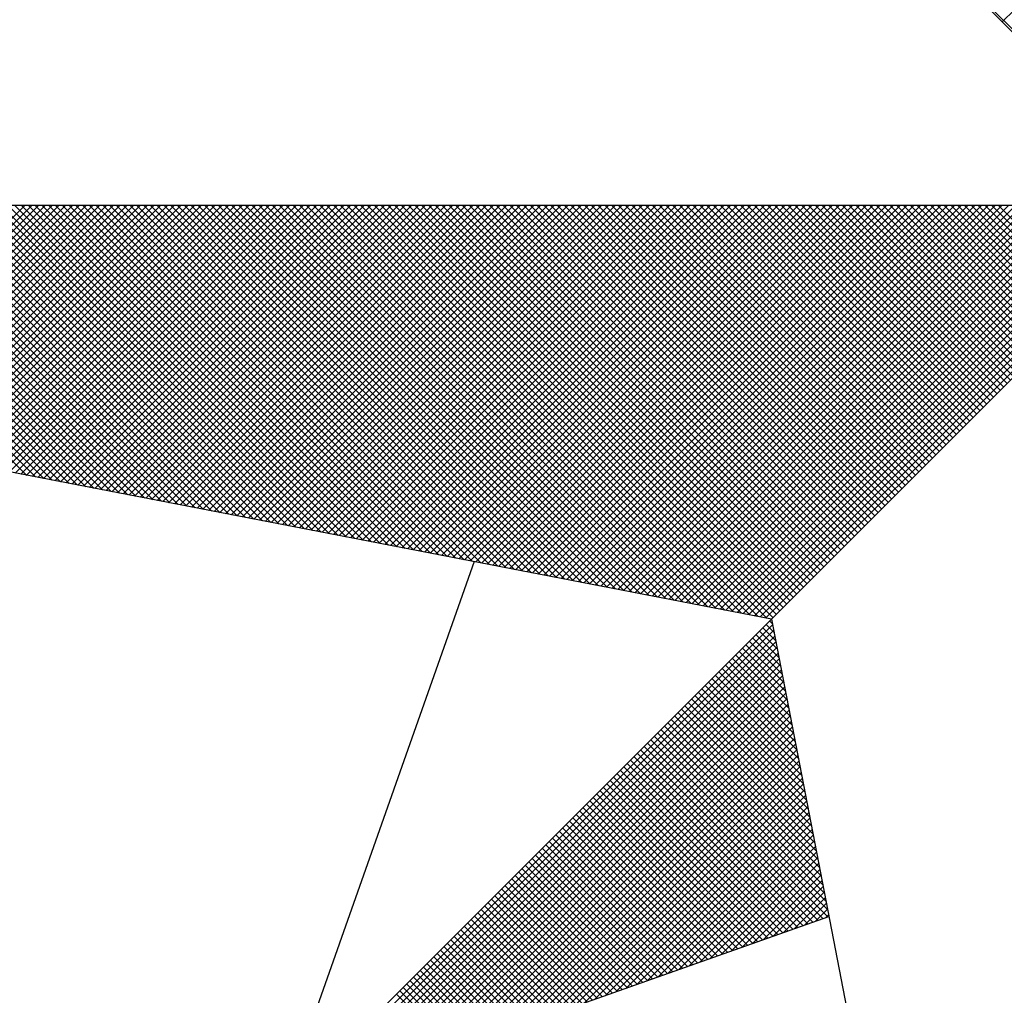
# Model space of a CAD drawing. Extents: x 181782 to 182202, y 1677839 to 1678136.
# Drawn here: x 182148 to 182152, y 1678069 to 1678073 of the extents above; entities that cross this region are included whole.
import ezdxf

# ---------------------------------------------------------------- set-up
doc = ezdxf.new("R2010")
doc.units = 0
doc.header["$LTSCALE"] = 5
doc.header["$MEASUREMENT"] = 0
doc.layers.get('0').update_dxf_attribs({"linetype": 'CONTINUOUS'})
doc.layers.add('NORTE', color=7, linetype='CONTINUOUS')
doc.layers.add('T-DIM', color=1, linetype='CONTINUOUS')

# ---------------------------------------------------------------- blocks, each defined once
blk = doc.blocks.new('*X74')
at = {"color": 0}
for p, q in [((182559.3401, 1662935.5126), (182558.2628, 1662936.5899)), ((182558.8628, 1662935.9825), (182559.3401, 1662936.4597)), ((182556.3217, 1662934.801), (182555.6175, 1662935.5052)), ((182556.3437, 1662934.7968), (182555.6352, 1662935.5052)), ((182556.3656, 1662934.7925), (182555.6529, 1662935.5052)), ((182556.3875, 1662934.7883), (182555.6706, 1662935.5052)), ((182556.4094, 1662934.7841), (182555.6882, 1662935.5052)), ((182556.4313, 1662934.7798), (182555.7059, 1662935.5052)), ((182556.4532, 1662934.7756), (182555.7236, 1662935.5052)), ((182555.7277, 1662934.9156), (182556.3173, 1662935.5052)), ((182556.4751, 1662934.7714), (182555.7413, 1662935.5052)), ((182555.7425, 1662934.9127), (182556.335, 1662935.5052)), ((182555.7573, 1662934.9099), (182556.3526, 1662935.5052)), ((182556.497, 1662934.7672), (182555.759, 1662935.5052)), ((182555.7721, 1662934.907), (182556.3703, 1662935.5052)), ((182556.5189, 1662934.7629), (182555.7766, 1662935.5052)), ((182555.787, 1662934.9042), (182556.388, 1662935.5052)), ((182556.5408, 1662934.7587), (182555.7943, 1662935.5052)), ((182555.8018, 1662934.9013), (182556.4057, 1662935.5052)), ((182556.5627, 1662934.7545), (182555.812, 1662935.5052)), ((182555.8166, 1662934.8984), (182556.4233, 1662935.5052)), ((182556.5846, 1662934.7503), (182555.8297, 1662935.5052)), ((182555.8314, 1662934.8956), (182556.441, 1662935.5052)), ((182555.8462, 1662934.8927), (182556.4587, 1662935.5052)), ((182556.6065, 1662934.746), (182555.8473, 1662935.5052)), ((182555.8611, 1662934.8899), (182556.4764, 1662935.5052)), ((182556.6284, 1662934.7418), (182555.865, 1662935.5052)), ((182555.8759, 1662934.887), (182556.4941, 1662935.5052)), ((182556.6503, 1662934.7376), (182555.8827, 1662935.5052)), ((182555.8907, 1662934.8841), (182556.5117, 1662935.5052)), ((182556.6722, 1662934.7334), (182555.9004, 1662935.5052)), ((182555.9055, 1662934.8813), (182556.5294, 1662935.5052)), ((182556.6941, 1662934.7291), (182555.9181, 1662935.5052)), ((182555.9203, 1662934.8784), (182556.5471, 1662935.5052)), ((182555.9351, 1662934.8756), (182556.5648, 1662935.5052)), ((182556.716, 1662934.7249), (182555.9357, 1662935.5052)), ((182555.95, 1662934.8727), (182556.5824, 1662935.5052)), ((182556.7379, 1662934.7207), (182555.9534, 1662935.5052)), ((182555.9648, 1662934.8699), (182556.6001, 1662935.5052)), ((182556.7598, 1662934.7165), (182555.9711, 1662935.5052)), ((182555.9796, 1662934.867), (182556.6178, 1662935.5052)), ((182556.7817, 1662934.7122), (182555.9888, 1662935.5052)), ((182555.9944, 1662934.8641), (182556.6355, 1662935.5052)), ((182556.8036, 1662934.708), (182556.0064, 1662935.5052)), ((182556.0092, 1662934.8613), (182556.6532, 1662935.5052)), ((182556.0241, 1662934.8584), (182556.6708, 1662935.5052)), ((182556.8255, 1662934.7038), (182556.0241, 1662935.5052)), ((182556.0389, 1662934.8556), (182556.6885, 1662935.5052)), ((182556.8474, 1662934.6995), (182556.0418, 1662935.5052)), ((182556.0537, 1662934.8527), (182556.7062, 1662935.5052)), ((182556.8693, 1662934.6953), (182556.0595, 1662935.5052)), ((182556.0685, 1662934.8498), (182556.7239, 1662935.5052)), ((182556.8913, 1662934.6911), (182556.0772, 1662935.5052)), ((182556.0833, 1662934.847), (182556.7415, 1662935.5052)), ((182556.9132, 1662934.6869), (182556.0948, 1662935.5052)), ((182556.0982, 1662934.8441), (182556.7592, 1662935.5052)), ((182556.9351, 1662934.6826), (182556.1125, 1662935.5052)), ((182556.113, 1662934.8413), (182556.7769, 1662935.5052)), ((182556.1278, 1662934.8384), (182556.7946, 1662935.5052)), ((182556.957, 1662934.6784), (182556.1302, 1662935.5052)), ((182556.1426, 1662934.8355), (182556.8123, 1662935.5052)), ((182556.9789, 1662934.6742), (182556.1479, 1662935.5052)), ((182556.1574, 1662934.8327), (182556.8299, 1662935.5052)), ((182557.0008, 1662934.67), (182556.1655, 1662935.5052)), ((182556.1722, 1662934.8298), (182556.8476, 1662935.5052)), ((182557.0227, 1662934.6657), (182556.1832, 1662935.5052)), ((182556.1871, 1662934.827), (182556.8653, 1662935.5052)), ((182557.0446, 1662934.6615), (182556.2009, 1662935.5052)), ((182556.2019, 1662934.8241), (182556.883, 1662935.5052)), ((182556.2167, 1662934.8212), (182556.9006, 1662935.5052)), ((182557.0665, 1662934.6573), (182556.2186, 1662935.5052)), ((182556.2315, 1662934.8184), (182556.9183, 1662935.5052)), ((182557.0884, 1662934.6531), (182556.2363, 1662935.5052)), ((182556.2463, 1662934.8155), (182556.936, 1662935.5052)), ((182557.1103, 1662934.6488), (182556.2539, 1662935.5052)), ((182556.2612, 1662934.8127), (182556.9537, 1662935.5052)), ((182557.1322, 1662934.6446), (182556.2716, 1662935.5052)), ((182556.276, 1662934.8098), (182556.9714, 1662935.5052)), ((182557.1541, 1662934.6404), (182556.2893, 1662935.5052)), ((182556.2908, 1662934.807), (182556.989, 1662935.5052)), ((182556.3056, 1662934.8041), (182557.0067, 1662935.5052)), ((182557.176, 1662934.6362), (182556.307, 1662935.5052)), ((182556.3204, 1662934.8012), (182557.0244, 1662935.5052)), ((182557.1979, 1662934.6319), (182556.3246, 1662935.5052)), ((182556.3352, 1662934.7984), (182557.0421, 1662935.5052)), ((182557.2198, 1662934.6277), (182556.3423, 1662935.5052)), ((182556.3501, 1662934.7955), (182557.0597, 1662935.5052)), ((182557.2417, 1662934.6235), (182556.36, 1662935.5052)), ((182556.3649, 1662934.7927), (182557.0774, 1662935.5052)), ((182557.2636, 1662934.6193), (182556.3777, 1662935.5052)), ((182556.3797, 1662934.7898), (182557.0951, 1662935.5052)), ((182556.3945, 1662934.7869), (182557.1128, 1662935.5052)), ((182557.2855, 1662934.615), (182556.3954, 1662935.5052)), ((182556.4093, 1662934.7841), (182557.1305, 1662935.5052)), ((182557.3074, 1662934.6108), (182556.413, 1662935.5052)), ((182556.4242, 1662934.7812), (182557.1481, 1662935.5052)), ((182557.3293, 1662934.6066), (182556.4307, 1662935.5052)), ((182556.439, 1662934.7784), (182557.1658, 1662935.5052)), ((182557.3512, 1662934.6023), (182556.4484, 1662935.5052)), ((182556.4538, 1662934.7755), (182557.1835, 1662935.5052)), ((182557.3731, 1662934.5981), (182556.4661, 1662935.5052)), ((182556.4686, 1662934.7726), (182557.2012, 1662935.5052)), ((182556.4834, 1662934.7698), (182557.2188, 1662935.5052)), ((182557.395, 1662934.5939), (182556.4837, 1662935.5052)), ((182556.4983, 1662934.7669), (182557.2365, 1662935.5052)), ((182557.4169, 1662934.5897), (182556.5014, 1662935.5052)), ((182556.5131, 1662934.7641), (182557.2542, 1662935.5052)), ((182557.4388, 1662934.5854), (182556.5191, 1662935.5052)), ((182556.5279, 1662934.7612), (182557.2719, 1662935.5052)), ((182557.4608, 1662934.5812), (182556.5368, 1662935.5052)), ((182556.5427, 1662934.7583), (182557.2896, 1662935.5052)), ((182557.4827, 1662934.577), (182556.5545, 1662935.5052)), ((182556.5575, 1662934.7555), (182557.3072, 1662935.5052)), ((182557.5046, 1662934.5728), (182556.5721, 1662935.5052)), ((182556.5723, 1662934.7526), (182557.3249, 1662935.5052)), ((182556.5872, 1662934.7498), (182557.3426, 1662935.5052)), ((182557.5265, 1662934.5685), (182556.5898, 1662935.5052)), ((182556.602, 1662934.7469), (182557.3603, 1662935.5052)), ((182557.5484, 1662934.5643), (182556.6075, 1662935.5052)), ((182556.6168, 1662934.7441), (182557.3779, 1662935.5052)), ((182557.5703, 1662934.5601), (182556.6252, 1662935.5052)), ((182556.6316, 1662934.7412), (182557.3956, 1662935.5052)), ((182557.5922, 1662934.5559), (182556.6428, 1662935.5052)), ((182556.6464, 1662934.7383), (182557.4133, 1662935.5052)), ((182557.6141, 1662934.5516), (182556.6605, 1662935.5052)), ((182556.6613, 1662934.7355), (182557.431, 1662935.5052)), ((182556.6761, 1662934.7326), (182557.4487, 1662935.5052)), ((182557.636, 1662934.5474), (182556.6782, 1662935.5052)), ((182556.6909, 1662934.7298), (182557.4663, 1662935.5052)), ((182557.6579, 1662934.5432), (182556.6959, 1662935.5052)), ((182556.7057, 1662934.7269), (182557.484, 1662935.5052)), ((182557.6798, 1662934.539), (182556.7135, 1662935.5052)), ((182556.7205, 1662934.724), (182557.5017, 1662935.5052)), ((182557.7017, 1662934.5347), (182556.7312, 1662935.5052)), ((182556.7353, 1662934.7212), (182557.5194, 1662935.5052)), ((182557.7236, 1662934.5305), (182556.7489, 1662935.5052)), ((182556.7502, 1662934.7183), (182557.537, 1662935.5052)), ((182556.765, 1662934.7155), (182557.5547, 1662935.5052)), ((182557.7455, 1662934.5263), (182556.7666, 1662935.5052)), ((182556.7798, 1662934.7126), (182557.5724, 1662935.5052)), ((182557.7674, 1662934.522), (182556.7843, 1662935.5052)), ((182556.7946, 1662934.7097), (182557.5901, 1662935.5052)), ((182557.7893, 1662934.5178), (182556.8019, 1662935.5052)), ((182556.8094, 1662934.7069), (182557.6078, 1662935.5052)), ((182557.8112, 1662934.5136), (182556.8196, 1662935.5052)), ((182556.8243, 1662934.704), (182557.6254, 1662935.5052)), ((182557.8331, 1662934.5094), (182556.8373, 1662935.5052)), ((182556.8391, 1662934.7012), (182557.6431, 1662935.5052)), ((182556.8539, 1662934.6983), (182557.6608, 1662935.5052)), ((182557.855, 1662934.5051), (182556.855, 1662935.5052)), ((182556.8687, 1662934.6954), (182557.6785, 1662935.5052)), ((182557.8769, 1662934.5009), (182556.8726, 1662935.5052)), ((182556.8835, 1662934.6926), (182557.6961, 1662935.5052)), ((182557.8988, 1662934.4967), (182556.8903, 1662935.5052)), ((182556.8984, 1662934.6897), (182557.7138, 1662935.5052)), ((182557.9207, 1662934.4925), (182556.908, 1662935.5052)), ((182556.9132, 1662934.6869), (182557.7315, 1662935.5052)), ((182557.9426, 1662934.4882), (182556.9257, 1662935.5052)), ((182556.928, 1662934.684), (182557.7492, 1662935.5052)), ((182556.9428, 1662934.6811), (182557.7669, 1662935.5052)), ((182557.9645, 1662934.484), (182556.9434, 1662935.5052)), ((182556.9576, 1662934.6783), (182557.7845, 1662935.5052)), ((182557.9864, 1662934.4798), (182556.961, 1662935.5052)), ((182556.9724, 1662934.6754), (182557.8022, 1662935.5052)), ((182558.0083, 1662934.4756), (182556.9787, 1662935.5052)), ((182556.9873, 1662934.6726), (182557.8199, 1662935.5052)), ((182558.0303, 1662934.4713), (182556.9964, 1662935.5052)), ((182557.0021, 1662934.6697), (182557.8376, 1662935.5052)), ((182558.0522, 1662934.4671), (182557.0141, 1662935.5052)), ((182557.0169, 1662934.6669), (182557.8552, 1662935.5052)), ((182557.0317, 1662934.664), (182557.8729, 1662935.5052)), ((182558.0741, 1662934.4629), (182557.0317, 1662935.5052)), ((182557.0465, 1662934.6611), (182557.8906, 1662935.5052)), ((182558.096, 1662934.4587), (182557.0494, 1662935.5052)), ((182557.0614, 1662934.6583), (182557.9083, 1662935.5052)), ((182558.1179, 1662934.4544), (182557.0671, 1662935.5052)), ((182557.0762, 1662934.6554), (182557.9259, 1662935.5052)), ((182558.1398, 1662934.4502), (182557.0848, 1662935.5052)), ((182557.091, 1662934.6526), (182557.9436, 1662935.5052)), ((182558.1617, 1662934.446), (182557.1025, 1662935.5052)), ((182557.1058, 1662934.6497), (182557.9613, 1662935.5052)), ((182558.1836, 1662934.4417), (182557.1201, 1662935.5052)), ((182557.1206, 1662934.6468), (182557.979, 1662935.5052)), ((182557.1354, 1662934.644), (182557.9967, 1662935.5052)), ((182558.2055, 1662934.4375), (182557.1378, 1662935.5052)), ((182557.1503, 1662934.6411), (182558.0143, 1662935.5052)), ((182558.2274, 1662934.4333), (182557.1555, 1662935.5052)), ((182557.1651, 1662934.6383), (182558.032, 1662935.5052)), ((182558.2493, 1662934.4291), (182557.1732, 1662935.5052)), ((182557.1799, 1662934.6354), (182558.0497, 1662935.5052)), ((182558.2655, 1662934.4306), (182557.1908, 1662935.5052)), ((182557.1947, 1662934.6325), (182558.0674, 1662935.5052)), ((182558.2743, 1662934.4394), (182557.2085, 1662935.5052)), ((182557.2095, 1662934.6297), (182558.085, 1662935.5052)), ((182557.2244, 1662934.6268), (182558.1027, 1662935.5052)), ((182558.2832, 1662934.4482), (182557.2262, 1662935.5052)), ((182557.2392, 1662934.624), (182558.1204, 1662935.5052)), ((182558.292, 1662934.4571), (182557.2439, 1662935.5052)), ((182557.254, 1662934.6211), (182558.1381, 1662935.5052)), ((182558.3008, 1662934.4659), (182557.2616, 1662935.5052)), ((182557.2688, 1662934.6182), (182558.1558, 1662935.5052)), ((182558.3097, 1662934.4748), (182557.2792, 1662935.5052)), ((182557.2836, 1662934.6154), (182558.1734, 1662935.5052)), ((182558.3185, 1662934.4836), (182557.2969, 1662935.5052)), ((182557.2985, 1662934.6125), (182558.1911, 1662935.5052)), ((182557.3133, 1662934.6097), (182558.2088, 1662935.5052)), ((182558.3273, 1662934.4924), (182557.3146, 1662935.5052)), ((182557.3281, 1662934.6068), (182558.2265, 1662935.5052)), ((182558.3362, 1662934.5013), (182557.3323, 1662935.5052)), ((182557.3429, 1662934.604), (182558.2441, 1662935.5052)), ((182558.345, 1662934.5101), (182557.3499, 1662935.5052)), ((182557.3577, 1662934.6011), (182558.2618, 1662935.5052)), ((182558.3539, 1662934.519), (182557.3676, 1662935.5052)), ((182557.3725, 1662934.5982), (182558.2795, 1662935.5052)), ((182558.3627, 1662934.5278), (182557.3853, 1662935.5052)), ((182557.3874, 1662934.5954), (182558.2972, 1662935.5052)), ((182557.4022, 1662934.5925), (182558.3149, 1662935.5052)), ((182558.3715, 1662934.5366), (182557.403, 1662935.5052)), ((182557.417, 1662934.5897), (182558.3325, 1662935.5052)), ((182558.3804, 1662934.5455), (182557.4207, 1662935.5052)), ((182557.4318, 1662934.5868), (182558.3502, 1662935.5052)), ((182558.3892, 1662934.5543), (182557.4383, 1662935.5052)), ((182557.4466, 1662934.5839), (182558.3679, 1662935.5052)), ((182558.3981, 1662934.5631), (182557.456, 1662935.5052)), ((182557.4615, 1662934.5811), (182558.3856, 1662935.5052)), ((182558.4069, 1662934.572), (182557.4737, 1662935.5052)), ((182557.4763, 1662934.5782), (182558.4032, 1662935.5052)), ((182557.4911, 1662934.5754), (182558.4209, 1662935.5052)), ((182558.4157, 1662934.5808), (182557.4914, 1662935.5052)), ((182557.5059, 1662934.5725), (182558.4386, 1662935.5052)), ((182558.4246, 1662934.5897), (182557.509, 1662935.5052)), ((182557.5207, 1662934.5696), (182558.4563, 1662935.5052)), ((182558.4334, 1662934.5985), (182557.5267, 1662935.5052)), ((182557.5355, 1662934.5668), (182558.474, 1662935.5052)), ((182558.4423, 1662934.6073), (182557.5444, 1662935.5052)), ((182557.5504, 1662934.5639), (182558.4916, 1662935.5052)), ((182558.4511, 1662934.6162), (182557.5621, 1662935.5052)), ((182557.5652, 1662934.5611), (182558.5093, 1662935.5052)), ((182558.4599, 1662934.625), (182557.5798, 1662935.5052)), ((182557.58, 1662934.5582), (182558.527, 1662935.5052)), ((182557.5948, 1662934.5553), (182558.5447, 1662935.5052)), ((182558.4688, 1662934.6339), (182557.5974, 1662935.5052)), ((182557.6096, 1662934.5525), (182558.5623, 1662935.5052)), ((182558.4776, 1662934.6427), (182557.6151, 1662935.5052)), ((182557.6245, 1662934.5496), (182558.58, 1662935.5052)), ((182558.4864, 1662934.6515), (182557.6328, 1662935.5052)), ((182557.6393, 1662934.5468), (182558.5977, 1662935.5052)), ((182558.4953, 1662934.6604), (182557.6505, 1662935.5052)), ((182557.6541, 1662934.5439), (182558.6154, 1662935.5052)), ((182558.5041, 1662934.6692), (182557.6681, 1662935.5052)), ((182557.6689, 1662934.5411), (182558.6331, 1662935.5052)), ((182557.6837, 1662934.5382), (182558.6507, 1662935.5052)), ((182558.513, 1662934.6781), (182557.6858, 1662935.5052)), ((182557.6986, 1662934.5353), (182558.6684, 1662935.5052)), ((182558.5218, 1662934.6869), (182557.7035, 1662935.5052)), ((182557.7134, 1662934.5325), (182558.6861, 1662935.5052)), ((182558.5306, 1662934.6957), (182557.7212, 1662935.5052)), ((182557.7282, 1662934.5296), (182558.7038, 1662935.5052)), ((182558.5395, 1662934.7046), (182557.7389, 1662935.5052)), ((182557.743, 1662934.5268), (182558.7214, 1662935.5052)), ((182558.5483, 1662934.7134), (182557.7565, 1662935.5052)), ((182557.7578, 1662934.5239), (182558.7391, 1662935.5052)), ((182557.7726, 1662934.521), (182558.7568, 1662935.5052)), ((182558.5572, 1662934.7222), (182557.7742, 1662935.5052)), ((182557.7875, 1662934.5182), (182558.7745, 1662935.5052)), ((182558.566, 1662934.7311), (182557.7919, 1662935.5052)), ((182557.8023, 1662934.5153), (182558.7922, 1662935.5052)), ((182558.5748, 1662934.7399), (182557.8096, 1662935.5052)), ((182557.8171, 1662934.5125), (182558.8098, 1662935.5052)), ((182558.5837, 1662934.7488), (182557.8272, 1662935.5052)), ((182557.8319, 1662934.5096), (182558.8275, 1662935.5052)), ((182558.5925, 1662934.7576), (182557.8449, 1662935.5052)), ((182557.8467, 1662934.5067), (182558.8452, 1662935.5052)), ((182557.8616, 1662934.5039), (182558.8629, 1662935.5052)), ((182558.6014, 1662934.7664), (182557.8626, 1662935.5052)), ((182557.8764, 1662934.501), (182558.8805, 1662935.5052)), ((182558.6102, 1662934.7753), (182557.8803, 1662935.5052)), ((182557.8912, 1662934.4982), (182558.8982, 1662935.5052)), ((182558.619, 1662934.7841), (182557.898, 1662935.5052)), ((182557.906, 1662934.4953), (182558.9159, 1662935.5052)), ((182558.6279, 1662934.793), (182557.9156, 1662935.5052)), ((182557.9208, 1662934.4924), (182558.9336, 1662935.5052)), ((182558.6367, 1662934.8018), (182557.9333, 1662935.5052)), ((182557.9356, 1662934.4896), (182558.9513, 1662935.5052)), ((182557.9505, 1662934.4867), (182558.9689, 1662935.5052)), ((182558.6455, 1662934.8106), (182557.951, 1662935.5052)), ((182557.9653, 1662934.4839), (182558.9866, 1662935.5052)), ((182558.6544, 1662934.8195), (182557.9687, 1662935.5052)), ((182557.9801, 1662934.481), (182559.0043, 1662935.5052)), ((182558.6632, 1662934.8283), (182557.9863, 1662935.5052)), ((182557.9949, 1662934.4781), (182559.022, 1662935.5052)), ((182558.6721, 1662934.8371), (182558.004, 1662935.5052)), ((182558.0097, 1662934.4753), (182559.0396, 1662935.5052)), ((182558.6809, 1662934.846), (182558.0217, 1662935.5052)), ((182558.0246, 1662934.4724), (182559.0573, 1662935.5052)), ((182558.0394, 1662934.4696), (182559.075, 1662935.5052)), ((182558.6897, 1662934.8548), (182558.0394, 1662935.5052)), ((182558.0542, 1662934.4667), (182559.0927, 1662935.5052)), ((182558.6986, 1662934.8637), (182558.0571, 1662935.5052)), ((182558.069, 1662934.4639), (182559.1104, 1662935.5052)), ((182558.7074, 1662934.8725), (182558.0747, 1662935.5052)), ((182558.0838, 1662934.461), (182559.128, 1662935.5052)), ((182558.7163, 1662934.8813), (182558.0924, 1662935.5052)), ((182558.0987, 1662934.4581), (182559.1457, 1662935.5052)), ((182558.7251, 1662934.8902), (182558.1101, 1662935.5052)), ((182558.1135, 1662934.4553), (182559.1634, 1662935.5052)), ((182558.7339, 1662934.899), (182558.1278, 1662935.5052)), ((182558.1283, 1662934.4524), (182559.1811, 1662935.5052)), ((182558.1431, 1662934.4496), (182559.1987, 1662935.5052)), ((182558.7428, 1662934.9079), (182558.1454, 1662935.5052)), ((182558.1579, 1662934.4467), (182559.2164, 1662935.5052)), ((182558.7516, 1662934.9167), (182558.1631, 1662935.5052)), ((182558.1727, 1662934.4438), (182559.2341, 1662935.5052)), ((182558.7605, 1662934.9255), (182558.1808, 1662935.5052)), ((182558.1876, 1662934.441), (182559.2518, 1662935.5052)), ((182558.7693, 1662934.9344), (182558.1985, 1662935.5052)), ((182558.2024, 1662934.4381), (182559.2695, 1662935.5052)), ((182558.7781, 1662934.9432), (182558.2162, 1662935.5052)), ((182558.2172, 1662934.4353), (182559.2871, 1662935.5052)), ((182558.232, 1662934.4324), (182559.3048, 1662935.5052)), ((182558.787, 1662934.9521), (182558.2338, 1662935.5052)), ((182558.2468, 1662934.4295), (182559.3225, 1662935.5052)), ((182558.7958, 1662934.9609), (182558.2515, 1662935.5052)), ((182558.8046, 1662934.9697), (182558.2692, 1662935.5052)), ((182558.8135, 1662934.9786), (182558.2869, 1662935.5052)), ((182558.8223, 1662934.9874), (182558.3045, 1662935.5052)), ((182558.8312, 1662934.9962), (182558.3222, 1662935.5052)), ((182558.84, 1662935.0051), (182558.3399, 1662935.5052)), ((182558.8488, 1662935.0139), (182558.3576, 1662935.5052)), ((182558.8577, 1662935.0228), (182558.3753, 1662935.5052)), ((182558.8665, 1662935.0316), (182558.3929, 1662935.5052)), ((182558.8754, 1662935.0404), (182558.4106, 1662935.5052)), ((182558.8842, 1662935.0493), (182558.4283, 1662935.5052)), ((182558.893, 1662935.0581), (182558.446, 1662935.5052)), ((182558.9019, 1662935.067), (182558.4636, 1662935.5052)), ((182558.9107, 1662935.0758), (182558.4813, 1662935.5052)), ((182558.9196, 1662935.0846), (182558.499, 1662935.5052)), ((182558.9284, 1662935.0935), (182558.5167, 1662935.5052)), ((182558.9372, 1662935.1023), (182558.5343, 1662935.5052)), ((182558.9461, 1662935.1112), (182558.552, 1662935.5052)), ((182558.9549, 1662935.12), (182558.5697, 1662935.5052)), ((182558.9637, 1662935.1288), (182558.5874, 1662935.5052)), ((182558.9726, 1662935.1377), (182558.6051, 1662935.5052)), ((182558.9814, 1662935.1465), (182558.6227, 1662935.5052)), ((182558.9903, 1662935.1553), (182558.6404, 1662935.5052)), ((182558.9991, 1662935.1642), (182558.6581, 1662935.5052)), ((182559.0079, 1662935.173), (182558.6758, 1662935.5052)), ((182559.0168, 1662935.1819), (182558.6934, 1662935.5052)), ((182559.0256, 1662935.1907), (182558.7111, 1662935.5052)), ((182559.0345, 1662935.1995), (182558.7288, 1662935.5052)), ((182559.0433, 1662935.2084), (182558.7465, 1662935.5052)), ((182559.0521, 1662935.2172), (182558.7642, 1662935.5052)), ((182559.061, 1662935.2261), (182558.7818, 1662935.5052)), ((182559.0698, 1662935.2349), (182558.7995, 1662935.5052)), ((182559.0786, 1662935.2437), (182558.8172, 1662935.5052)), ((182559.0875, 1662935.2526), (182558.8349, 1662935.5052)), ((182559.0963, 1662935.2614), (182558.8525, 1662935.5052)), ((182556.9826, 1662933.1477), (182558.2616, 1662934.4266)), ((182557.01, 1662933.1573), (182558.2645, 1662934.4118)), ((182558.2724, 1662934.3706), (182558.239, 1662934.404)), ((182558.2682, 1662934.3925), (182558.2478, 1662934.4129)), ((182558.264, 1662934.4144), (182558.2566, 1662934.4217)), ((182557.0373, 1662933.167), (182558.2673, 1662934.397)), ((182557.0646, 1662933.1766), (182558.2702, 1662934.3822)), ((182558.2851, 1662934.3049), (182558.2124, 1662934.3775)), ((182558.2809, 1662934.3268), (182558.2213, 1662934.3864)), ((182558.2767, 1662934.3487), (182558.2301, 1662934.3952)), ((182557.0919, 1662933.1862), (182558.2731, 1662934.3674)), ((182557.1193, 1662933.1959), (182558.2759, 1662934.3526)), ((182558.2978, 1662934.2391), (182558.1859, 1662934.351)), ((182558.2936, 1662934.2611), (182558.1948, 1662934.3599)), ((182558.2893, 1662934.283), (182558.2036, 1662934.3687)), ((182557.1466, 1662933.2055), (182558.2788, 1662934.3377)), ((182557.1739, 1662933.2152), (182558.2816, 1662934.3229)), ((182558.3105, 1662934.1734), (182558.1594, 1662934.3245)), ((182558.3062, 1662934.1953), (182558.1682, 1662934.3333)), ((182558.302, 1662934.2172), (182558.1771, 1662934.3422)), ((182557.2012, 1662933.2248), (182558.2845, 1662934.3081)), ((182558.3232, 1662934.1077), (182558.1329, 1662934.298)), ((182558.3189, 1662934.1296), (182558.1417, 1662934.3068)), ((182558.3147, 1662934.1515), (182558.1506, 1662934.3157)), ((182557.2285, 1662933.2345), (182558.2873, 1662934.2933)), ((182557.2559, 1662933.2441), (182558.2902, 1662934.2785)), ((182558.3358, 1662934.042), (182558.1064, 1662934.2715)), ((182558.3316, 1662934.0639), (182558.1152, 1662934.2803)), ((182558.3274, 1662934.0858), (182558.1241, 1662934.2891)), ((182557.2832, 1662933.2538), (182558.2931, 1662934.2636)), ((182557.3105, 1662933.2634), (182558.2959, 1662934.2488)), ((182558.3443, 1662933.9982), (182558.0887, 1662934.2538)), ((182558.3401, 1662934.0201), (182558.0975, 1662934.2626)), ((182557.3378, 1662933.2731), (182558.2988, 1662934.234)), ((182558.357, 1662933.9325), (182558.0622, 1662934.2273)), ((182558.3527, 1662933.9544), (182558.071, 1662934.2361)), ((182558.3485, 1662933.9763), (182558.0799, 1662934.2449)), ((182557.3652, 1662933.2827), (182558.3016, 1662934.2192)), ((182557.3925, 1662933.2924), (182558.3045, 1662934.2044)), ((182558.3696, 1662933.8668), (182558.0357, 1662934.2008)), ((182558.3654, 1662933.8887), (182558.0445, 1662934.2096)), ((182558.3612, 1662933.9106), (182558.0533, 1662934.2184)), ((182557.4198, 1662933.302), (182558.3074, 1662934.1896)), ((182557.4471, 1662933.3117), (182558.3102, 1662934.1747)), ((182558.3823, 1662933.8011), (182558.0092, 1662934.1742)), ((182558.3781, 1662933.823), (182558.018, 1662934.1831)), ((182558.3739, 1662933.8449), (182558.0268, 1662934.1919)), ((182557.4745, 1662933.3213), (182558.3131, 1662934.1599)), ((182557.5018, 1662933.331), (182558.3159, 1662934.1451)), ((182558.395, 1662933.7354), (182557.9826, 1662934.1477)), ((182558.3908, 1662933.7573), (182557.9915, 1662934.1566)), ((182558.3865, 1662933.7792), (182558.0003, 1662934.1654)), ((182557.5291, 1662933.3406), (182558.3188, 1662934.1303)), ((182558.4077, 1662933.6696), (182557.9561, 1662934.1212)), ((182558.4034, 1662933.6915), (182557.965, 1662934.13)), ((182558.3992, 1662933.7135), (182557.9738, 1662934.1389)), ((182557.5564, 1662933.3502), (182558.3217, 1662934.1155)), ((182557.5838, 1662933.3599), (182558.3245, 1662934.1006)), ((182558.3824, 1662933.6419), (182557.9296, 1662934.0947)), ((182558.3955, 1662933.6465), (182557.9384, 1662934.1035)), ((182558.4086, 1662933.6511), (182557.9473, 1662934.1124)), ((182557.6111, 1662933.3695), (182558.3274, 1662934.0858)), ((182557.6384, 1662933.3792), (182558.3302, 1662934.071)), ((182558.3432, 1662933.628), (182557.9031, 1662934.0682)), ((182558.3563, 1662933.6326), (182557.9119, 1662934.077)), ((182558.3694, 1662933.6372), (182557.9208, 1662934.0858)), ((182557.6657, 1662933.3888), (182558.3331, 1662934.0562)), ((182557.6931, 1662933.3985), (182558.336, 1662934.0414)), ((182558.304, 1662933.6142), (182557.8766, 1662934.0417)), ((182558.3171, 1662933.6188), (182557.8854, 1662934.0505)), ((182558.3302, 1662933.6234), (182557.8942, 1662934.0593)), ((182557.7204, 1662933.4081), (182558.3388, 1662934.0265)), ((182558.2648, 1662933.6003), (182557.8501, 1662934.0151)), ((182558.2779, 1662933.605), (182557.8589, 1662934.024)), ((182558.291, 1662933.6096), (182557.8677, 1662934.0328)), ((182557.7477, 1662933.4178), (182558.3417, 1662934.0117)), ((182557.775, 1662933.4274), (182558.3445, 1662933.9969)), ((182558.2256, 1662933.5865), (182557.8235, 1662933.9886)), ((182558.2387, 1662933.5911), (182557.8324, 1662933.9975)), ((182558.2518, 1662933.5957), (182557.8412, 1662934.0063)), ((182557.8024, 1662933.4371), (182558.3474, 1662933.9821)), ((182558.1995, 1662933.5773), (182557.8059, 1662933.9709)), ((182558.2126, 1662933.5819), (182557.8147, 1662933.9798)), ((182557.8297, 1662933.4467), (182558.3503, 1662933.9673)), ((182558.1603, 1662933.5634), (182557.7793, 1662933.9444)), ((182558.1734, 1662933.5681), (182557.7882, 1662933.9533)), ((182558.1865, 1662933.5727), (182557.797, 1662933.9621)), ((182557.857, 1662933.4564), (182558.3531, 1662933.9525)), ((182557.8843, 1662933.466), (182558.356, 1662933.9376)), ((182558.1211, 1662933.5496), (182557.7528, 1662933.9179)), ((182558.1342, 1662933.5542), (182557.7617, 1662933.9267)), ((182558.1473, 1662933.5588), (182557.7705, 1662933.9356)), ((182557.9117, 1662933.4757), (182558.3588, 1662933.9228)), ((182558.0819, 1662933.5358), (182557.7263, 1662933.8914)), ((182558.095, 1662933.5404), (182557.7351, 1662933.9002)), ((182558.1081, 1662933.545), (182557.744, 1662933.9091)), ((182557.939, 1662933.4853), (182558.3617, 1662933.908)), ((182557.9663, 1662933.4949), (182558.3645, 1662933.8932)), ((182558.0427, 1662933.5219), (182557.6998, 1662933.8649)), ((182558.0558, 1662933.5265), (182557.7086, 1662933.8737)), ((182558.0689, 1662933.5312), (182557.7175, 1662933.8826)), ((182557.9936, 1662933.5046), (182558.3674, 1662933.8784)), ((182558.021, 1662933.5142), (182558.3703, 1662933.8635)), ((182558.0035, 1662933.5081), (182557.6733, 1662933.8384)), ((182558.0166, 1662933.5127), (182557.6821, 1662933.8472)), ((182558.0297, 1662933.5173), (182557.691, 1662933.856)), ((182558.0483, 1662933.5239), (182558.3731, 1662933.8487)), ((182557.9643, 1662933.4943), (182557.6468, 1662933.8118)), ((182557.9774, 1662933.4989), (182557.6556, 1662933.8207)), ((182557.9905, 1662933.5035), (182557.6644, 1662933.8295)), ((182558.0756, 1662933.5335), (182558.376, 1662933.8339)), ((182558.1029, 1662933.5432), (182558.3788, 1662933.8191)), ((182557.9252, 1662933.4804), (182557.6202, 1662933.7853)), ((182557.9382, 1662933.485), (182557.6291, 1662933.7942)), ((182557.9513, 1662933.4896), (182557.6379, 1662933.803)), ((182558.1303, 1662933.5528), (182558.3817, 1662933.8043)), ((182558.1576, 1662933.5625), (182558.3846, 1662933.7895)), ((182557.886, 1662933.4666), (182557.5937, 1662933.7588)), ((182557.899, 1662933.4712), (182557.6026, 1662933.7677)), ((182557.9121, 1662933.4758), (182557.6114, 1662933.7765)), ((182558.1849, 1662933.5721), (182558.3874, 1662933.7746)), ((182558.2122, 1662933.5818), (182558.3903, 1662933.7598)), ((182557.8468, 1662933.4527), (182557.5672, 1662933.7323)), ((182557.8598, 1662933.4574), (182557.576, 1662933.7411)), ((182557.8729, 1662933.462), (182557.5849, 1662933.75)), ((182558.2396, 1662933.5914), (182558.3931, 1662933.745)), ((182557.8206, 1662933.4435), (182557.5495, 1662933.7146)), ((182557.8337, 1662933.4481), (182557.5584, 1662933.7235)), ((182558.2669, 1662933.6011), (182558.396, 1662933.7302)), ((182558.2942, 1662933.6107), (182558.3989, 1662933.7154)), ((182557.7814, 1662933.4297), (182557.523, 1662933.6881)), ((182557.7945, 1662933.4343), (182557.5319, 1662933.6969)), ((182557.8076, 1662933.4389), (182557.5407, 1662933.7058)), ((182558.3215, 1662933.6204), (182558.4017, 1662933.7005)), ((182558.3489, 1662933.63), (182558.4046, 1662933.6857)), ((182557.7422, 1662933.4158), (182557.4965, 1662933.6616)), ((182557.7553, 1662933.4205), (182557.5053, 1662933.6704)), ((182557.7684, 1662933.4251), (182557.5142, 1662933.6793)), ((182558.3762, 1662933.6397), (182558.4074, 1662933.6709)), ((182558.4035, 1662933.6493), (182558.4103, 1662933.6561)), ((182557.703, 1662933.402), (182557.47, 1662933.6351)), ((182557.7161, 1662933.4066), (182557.4788, 1662933.6439)), ((182557.7292, 1662933.4112), (182557.4877, 1662933.6527)), ((182557.6639, 1662933.3882), (182557.4435, 1662933.6086)), ((182557.6769, 1662933.3928), (182557.4523, 1662933.6174)), ((182557.69, 1662933.3974), (182557.4611, 1662933.6262)), ((182557.6247, 1662933.3743), (182557.4169, 1662933.582)), ((182557.6377, 1662933.3789), (182557.4258, 1662933.5909)), ((182557.6508, 1662933.3836), (182557.4346, 1662933.5997)), ((182557.5855, 1662933.3605), (182557.3904, 1662933.5555)), ((182557.5985, 1662933.3651), (182557.3993, 1662933.5644)), ((182557.6116, 1662933.3697), (182557.4081, 1662933.5732)), ((182557.5463, 1662933.3467), (182557.3639, 1662933.529)), ((182557.5593, 1662933.3513), (182557.3728, 1662933.5378)), ((182557.5724, 1662933.3559), (182557.3816, 1662933.5467)), ((182557.5071, 1662933.3328), (182557.3374, 1662933.5025)), ((182557.5201, 1662933.3374), (182557.3462, 1662933.5113)), ((182557.5332, 1662933.342), (182557.3551, 1662933.5202)), ((182557.4679, 1662933.319), (182557.3109, 1662933.476)), ((182557.4809, 1662933.3236), (182557.3197, 1662933.4848)), ((182557.494, 1662933.3282), (182557.3286, 1662933.4936)), ((182557.4417, 1662933.3098), (182557.2932, 1662933.4583)), ((182557.4548, 1662933.3144), (182557.302, 1662933.4671)), ((182557.4287, 1662933.3051), (182557.2844, 1662933.4495))]:
    blk.add_line(p, q, dxfattribs=at)
blk = doc.blocks.new('NORTEGEO')
at = {"layer": 'NORTE', "color": 7}
for p, q in [((-2.3576, -2.3576), (2.3576, 2.3576)), ((-2.3576, 2.3576), (2.3576, -2.3576)), ((-1.0785, -1.0785), (-6.6682, 0)), ((-6.6682, 0), (6.6682, 0)), ((-1.8532, -0.929), (-2.3576, -2.3576)), ((-1.0785, -1.0785), (0, -6.6682)), ((-2.3576, -2.3576), (-0.929, -1.8532))]:
    blk.add_line(p, q, dxfattribs=at)
at = {"layer": 'NORTE'}
blk.add_blockref('*X74', (-182559.3401, -1662935.5052), dxfattribs=at)

msp = doc.modelspace()

# ---------------------------------------------------------------- block references
at = {"layer": 'T-DIM', "ltscale": 0.75, "xscale": 1.790037972852588, "yscale": 1.790037972852588, "zscale": 1.790037972954514}
msp.add_blockref('NORTEGEO', (182153.099, 1678072.4437), dxfattribs=at)

doc.saveas('drawing.dxf')
